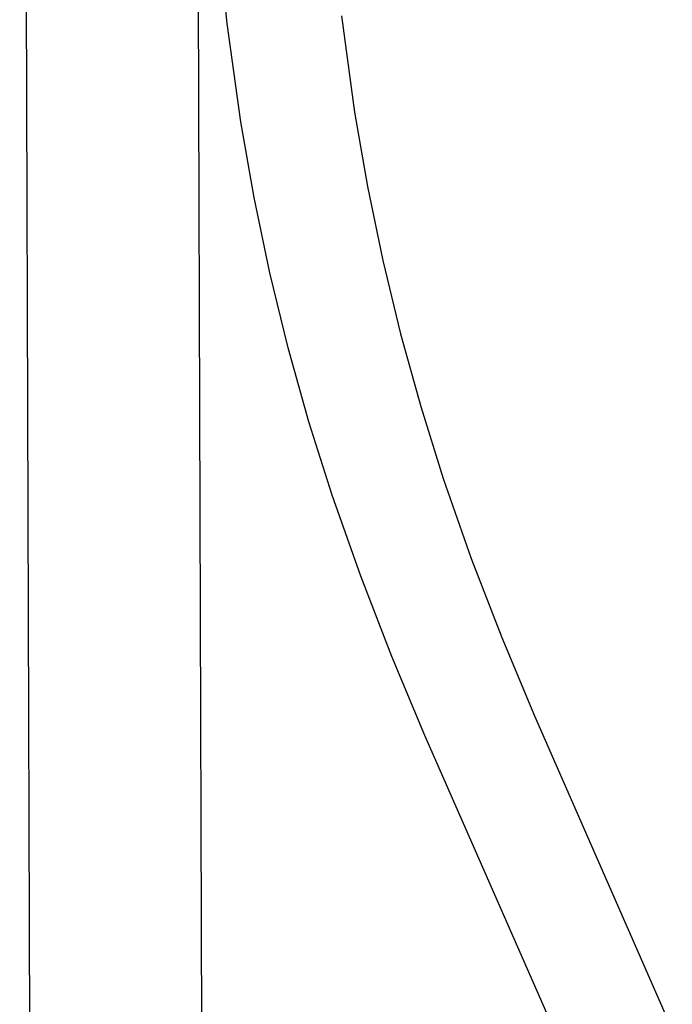
# Model space of a CAD drawing. Units: millimetres. Extents: x -766 to 494, y -1555 to 1688.
# Drawn here: x -665 to -588, y -1237 to -1121 of the extents above; entities that cross this region are included whole.
import ezdxf

# ---------------------------------------------------------------- set-up
doc = ezdxf.new("R2010")
doc.units = ezdxf.units.MM
doc.header["$MEASUREMENT"] = 0
doc.layers.add('Default', color=7, linetype='Continuous', true_color=0x000000)

msp = doc.modelspace()

# ---------------------------------------------------------------- linework, layer by layer
at = {"layer": 'Default', "color": 7, "true_color": 0xffffff}
for p, q in [((-663.38, -1294.06), (-664.75, -882.03)), ((-643.11, -1296.12), (-644.38, -881.96)), ((-640.27, -1121.73), (-641.49, -1110.12)), ((-638.68, -1133.3), (-640.27, -1121.73)), ((-626.82, -1120.82), (-625.28, -1132.18)), ((-625.28, -1132.18), (-623.76, -1140.94)), ((-637.12, -1142.24), (-638.68, -1133.3)), ((-623.76, -1140.94), (-621.95, -1149.64)), ((-635.25, -1151.12), (-637.12, -1142.24)), ((-621.95, -1149.64), (-619.85, -1158.28)), ((-633.1, -1159.93), (-635.25, -1151.12)), ((-619.85, -1158.28), (-617.47, -1166.85)), ((-630.66, -1168.66), (-633.1, -1159.93)), ((-617.47, -1166.85), (-614.82, -1175.33)), ((-627.92, -1177.31), (-630.66, -1168.66)), ((-614.82, -1175.33), (-611.5, -1184.76)), ((-624.54, -1186.86), (-627.92, -1177.31)), ((-611.5, -1184.76), (-607.92, -1194.09)), ((-620.89, -1196.3), (-624.54, -1186.86)), ((-607.92, -1194.09), (-604.07, -1203.32)), ((-616.97, -1205.64), (-620.89, -1196.3)), ((-604.07, -1203.32), (-587.8, -1240.37)), ((-600.69, -1242.63), (-616.97, -1205.64))]:
    msp.add_line(p, q, dxfattribs=at)

doc.saveas('drawing.dxf')
